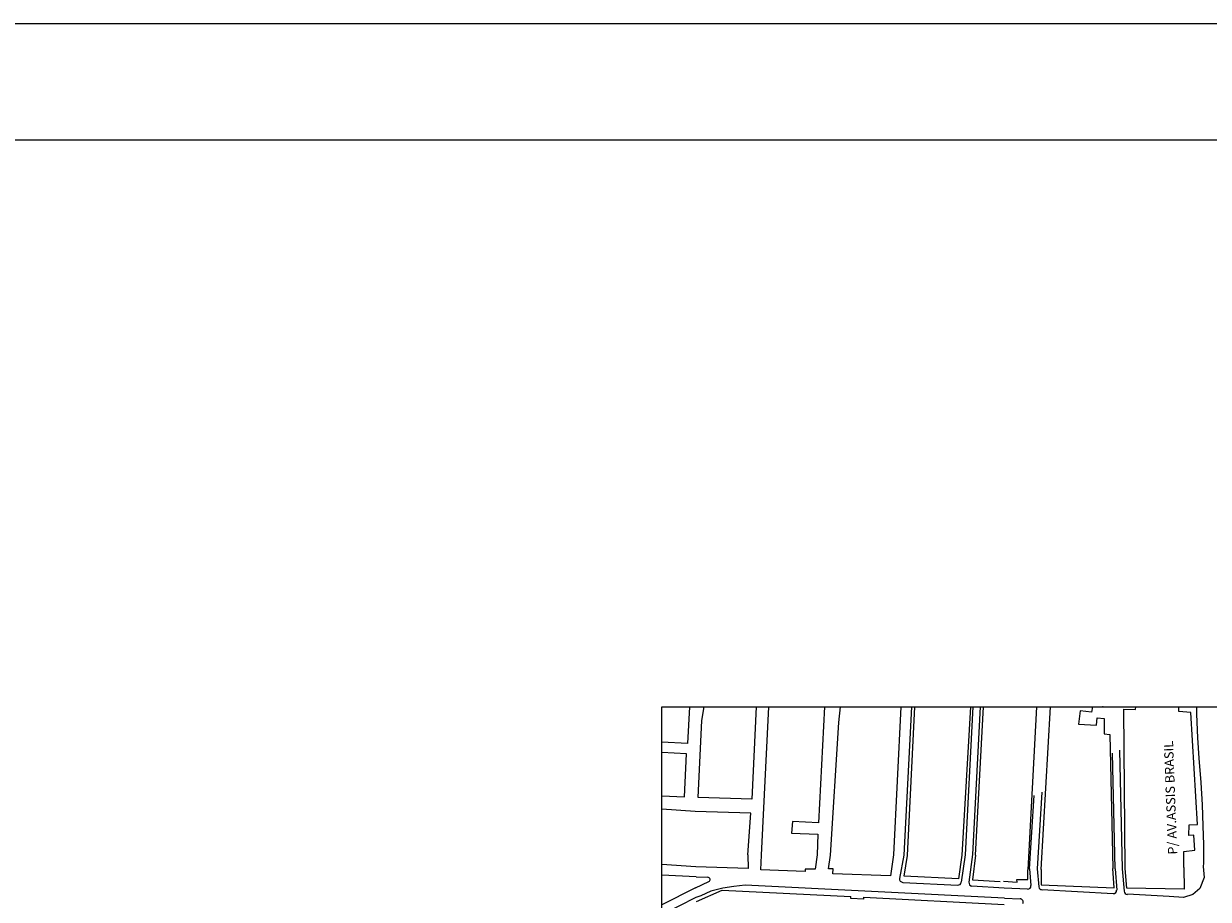
# Model space of a CAD drawing. Extents: x 187514 to 189164, y 1679549 to 1680432.
# Drawn here: x 188650 to 188752, y 1680357 to 1680432 of the extents above; entities that cross this region are included whole.
import ezdxf

# ---------------------------------------------------------------- set-up
doc = ezdxf.new("R2010")
doc.units = 0
doc.header["$LTSCALE"] = 35
doc.header["$MEASUREMENT"] = 0
for name, color, linetype in [('LOGRADOURO', 7, 'CONTINUOUS'), ('MARGEM', 7, 'CONTINUOUS'), ('MEIO_FIO', 7, 'CONTINUOUS'), ('TESTADAS', 54, 'CONTINUOUS')]:
    doc.layers.add(name, color=color, linetype=linetype)
doc.styles.add('ROMANS', font='romans')

msp = doc.modelspace()

# ---------------------------------------------------------------- linework, layer by layer
at = {"layer": 'MARGEM', "color": 7}
for p, q in [((188704.77, 1680209.32), (188704.77, 1680373.66)), ((188704.77, 1680373.66), (188847.52, 1680373.66))]:
    msp.add_line(p, q, dxfattribs=at)
at = {"layer": 'MARGEM'}
for points in [[(187514.06, 1679548.74), (188873.65, 1679548.74), (188873.65, 1680432.38), (187514.06, 1680432.38), (187514.06, 1679548.74)], [(188863.65, 1679558.74), (188863.65, 1680422.38), (187539.06, 1680422.38), (187539.06, 1679558.74), (188863.65, 1679558.74)]]:
    msp.add_lwpolyline(points, dxfattribs=at)
at = {"layer": 'MEIO_FIO', "color": 7}
for p, q in [((188726.2, 1680373.66), (188725.55, 1680360.92)), ((188731.47, 1680373.66), (188730.8, 1680360.93)), ((188732.09, 1680373.66), (188731.45, 1680360.97)), ((188750.69, 1680373.66), (188750.68, 1680373.03)), ((188750.68, 1680373.03), (188750.76, 1680370.99)), ((188750.76, 1680370.99), (188750.88, 1680369.24)), ((188743.69, 1680359.75), (188743.47, 1680369.68)), ((188744.07, 1680369.95), (188744.31, 1680359.75)), ((188750.88, 1680369.24), (188751.07, 1680367.16)), ((188737.39, 1680366.32), (188737, 1680359.73)), ((188751.07, 1680367.16), (188751.17, 1680365.23)), ((188736.35, 1680359.73), (188736.74, 1680366.05)), ((188751.17, 1680365.23), (188751.24, 1680363.44)), ((188751.24, 1680363.44), (188751.29, 1680361.81)), ((188751.29, 1680361.81), (188751.28, 1680360.22)), ((188725.55, 1680360.92), (188725.18, 1680358.91)), ((188730.8, 1680360.93), (188730.47, 1680358.58)), ((188731.45, 1680360.97), (188731.13, 1680358.58)), ((188751.28, 1680360.22), (188751.26, 1680359.93)), ((188707.7, 1680359.04), (188704.77, 1680359.18)), ((188736.35, 1680359.73), (188736.46, 1680358.3)), ((188737, 1680359.73), (188737.14, 1680358.18)), ((188743.69, 1680359.75), (188743.83, 1680357.91)), ((188744.31, 1680359.75), (188744.48, 1680357.81)), ((188751.26, 1680359.93), (188751.33, 1680358.99)), ((188707.66, 1680358.11), (188704.77, 1680356.63)), ((188707.66, 1680358.11), (188708.79, 1680358.65)), ((188707.7, 1680359.04), (188708.71, 1680359.01)), ((188710.93, 1680358.21), (188710.01, 1680358.07)), ((188711.9, 1680358.32), (188710.93, 1680358.21)), ((188734.18, 1680357.23), (188711.9, 1680358.32)), ((188725.45, 1680358.57), (188730.18, 1680358.33)), ((188734.15, 1680358.09), (188731.39, 1680358.25)), ((188751.33, 1680358.99), (188750.98, 1680358.06)), ((188707.68, 1680357.28), (188704.77, 1680355.77)), ((188708.11, 1680357.43), (188707.68, 1680357.28)), ((188708.96, 1680357.81), (188708.11, 1680357.43)), ((188710.01, 1680358.07), (188708.96, 1680357.81)), ((188736.17, 1680357.99), (188734.15, 1680358.09)), ((188734.18, 1680357.23), (188735.53, 1680357.16)), ((188743.53, 1680357.6), (188737.41, 1680357.92)), ((188748.33, 1680357.35), (188744.75, 1680357.55)), ((188749.56, 1680357.28), (188748.33, 1680357.35)), ((188750.38, 1680357.52), (188749.56, 1680357.28)), ((188750.98, 1680358.06), (188750.38, 1680357.52))]:
    msp.add_line(p, q, dxfattribs=at)
for centre, radius, start, end in [((188708.71, 1680358.82), 0.19, 295.306, 88.4008), ((188725.46, 1680358.86), 0.285, 169.653, 267.1034), ((188730.19, 1680358.62), 0.285, 267.1034, 352.1161), ((188731.42, 1680358.54), 0.285, 172.3516, 265.5798), ((188736.18, 1680358.27), 0.285, 267.1362, 4.6787), ((188737.43, 1680358.21), 0.285, 185.4342, 266.9812), ((188735.51, 1680356.88), 0.285, 335.4658, 87.1182), ((188743.54, 1680357.89), 0.285, 266.9812, 4.2304), ((188744.76, 1680357.83), 0.285, 185.011, 266.8181)]:
    msp.add_arc(centre, radius, start, end, dxfattribs=at)
at = {"layer": 'TESTADAS', "color": 7}
for p, q in [((188707.12, 1680373.66), (188706.96, 1680370.52)), ((188708.2, 1680372.48), (188708.39, 1680373.66)), ((188712.87, 1680373.66), (188712.48, 1680365.74)), ((188713.32, 1680360.9), (188713.95, 1680373.66)), ((188718.73, 1680373.66), (188718.2, 1680363.69)), ((188719.96, 1680372.31), (188720.11, 1680373.66)), ((188725.28, 1680373.66), (188724.65, 1680360.94)), ((188725.85, 1680360.89), (188726.48, 1680373.66)), ((188731.28, 1680373.66), (188730.54, 1680360.91)), ((188731.71, 1680360.9), (188732.39, 1680373.66)), ((188736.94, 1680373.66), (188736.2, 1680359.64)), ((188737.35, 1680359.69), (188738.15, 1680373.66)), ((188741.74, 1680373.66), (188741.67, 1680373.21)), ((188742.67, 1680373.65), (188742.62, 1680373.66)), ((188742.67, 1680373.66), (188742.67, 1680373.65)), ((188744.57, 1680359.76), (188744.45, 1680373.47)), ((188744.45, 1680373.47), (188745.45, 1680373.42)), ((188745.45, 1680373.42), (188745.46, 1680373.66)), ((188749.16, 1680373.25), (188749.18, 1680373.66)), ((188707.87, 1680365.86), (188708.2, 1680372.48)), ((188740.7, 1680373.31), (188740.54, 1680372.18)), ((188741.67, 1680373.21), (188740.7, 1680373.31)), ((188742.08, 1680372.08), (188742.15, 1680372.72)), ((188742.15, 1680372.72), (188742.74, 1680372.67)), ((188742.74, 1680372.67), (188742.74, 1680371.34)), ((188750.21, 1680373.17), (188749.16, 1680373.25)), ((188750.77, 1680363.56), (188750.21, 1680373.17)), ((188719.24, 1680360.91), (188719.96, 1680372.31)), ((188740.54, 1680372.18), (188742.08, 1680372.08)), ((188742.74, 1680371.34), (188743.24, 1680371.28)), ((188743.24, 1680371.28), (188743.51, 1680359.76)), ((188706.88, 1680369.63), (188704.77, 1680369.73)), ((188706.71, 1680365.93), (188706.88, 1680369.63)), ((188704.77, 1680366.02), (188706.71, 1680365.93)), ((188712.48, 1680365.74), (188707.87, 1680365.86)), ((188707.63, 1680364.68), (188704.77, 1680364.86)), ((188712.4, 1680364.51), (188707.63, 1680364.68)), ((188712.14, 1680360.95), (188712.4, 1680364.51)), ((188715.97, 1680363.81), (188715.89, 1680362.8)), ((188718.2, 1680363.69), (188715.97, 1680363.81)), ((188750.03, 1680362.59), (188750.05, 1680363.53)), ((188750.05, 1680363.53), (188750.77, 1680363.56)), ((188715.89, 1680362.8), (188718.15, 1680362.71)), ((188718.15, 1680362.71), (188718.1, 1680360.94)), ((188750.46, 1680362.64), (188750.03, 1680362.59)), ((188750.55, 1680361.35), (188750.46, 1680362.64)), ((188749.61, 1680361.22), (188750.55, 1680361.35)), ((188749.61, 1680359.86), (188749.61, 1680361.22)), ((188712.14, 1680360.95), (188712.17, 1680359.76)), ((188713.25, 1680359.64), (188713.32, 1680360.9)), ((188718.1, 1680360.94), (188717.93, 1680359.7)), ((188719.08, 1680359.74), (188719.24, 1680360.91)), ((188724.65, 1680360.94), (188724.39, 1680359.15)), ((188725.58, 1680359.11), (188725.85, 1680360.89)), ((188730.54, 1680360.91), (188730.23, 1680358.89)), ((188731.71, 1680360.9), (188731.43, 1680358.79)), ((188707.68, 1680359.91), (188704.77, 1680360.1)), ((188712.17, 1680359.76), (188707.68, 1680359.91)), ((188717.08, 1680359.52), (188713.25, 1680359.64)), ((188717.08, 1680359.7), (188717.08, 1680359.52)), ((188717.93, 1680359.7), (188717.08, 1680359.7)), ((188719.46, 1680359.73), (188719.08, 1680359.74)), ((188719.44, 1680359.32), (188719.46, 1680359.73)), ((188724.39, 1680359.15), (188719.44, 1680359.32)), ((188736.2, 1680358.82), (188736.2, 1680359.64)), ((188737.35, 1680359.69), (188737.35, 1680358.35)), ((188743.6, 1680358.1), (188743.51, 1680359.76)), ((188744.71, 1680358.07), (188744.57, 1680359.76)), ((188749.61, 1680359.86), (188749.63, 1680357.98)), ((188730.23, 1680358.89), (188725.58, 1680359.11)), ((188731.43, 1680358.79), (188733.83, 1680358.66)), ((188734.11, 1680358.67), (188735.28, 1680358.6)), ((188735.26, 1680358.83), (188736.2, 1680358.82)), ((188735.28, 1680358.6), (188735.26, 1680358.83)), ((188737.35, 1680358.35), (188743.6, 1680358.1)), ((188707.73, 1680356.94), (188709.93, 1680357.9)), ((188709.93, 1680357.9), (188721, 1680357.37)), ((188720.99, 1680357.22), (188721, 1680357.37)), ((188720.99, 1680357.2), (188720.99, 1680357.22)), ((188722.11, 1680357.14), (188720.99, 1680357.2)), ((188722.11, 1680357.14), (188722.12, 1680357.31)), ((188722.12, 1680357.31), (188734.15, 1680356.67)), ((188749.63, 1680357.98), (188744.71, 1680358.07))]:
    msp.add_line(p, q, dxfattribs=at)
msp.add_lwpolyline([(188706.96, 1680370.52), (188704.77, 1680370.63)], dxfattribs=at)

# ---------------------------------------------------------------- texts
at = {"layer": 'LOGRADOURO', "color": 7, "style": 'ROMANS'}
msp.add_text('P/ AV.ASSIS BRASIL', height=0.8, rotation=92.1735, dxfattribs=at).set_placement((188749.04, 1680360.98))

doc.saveas('drawing.dxf')
